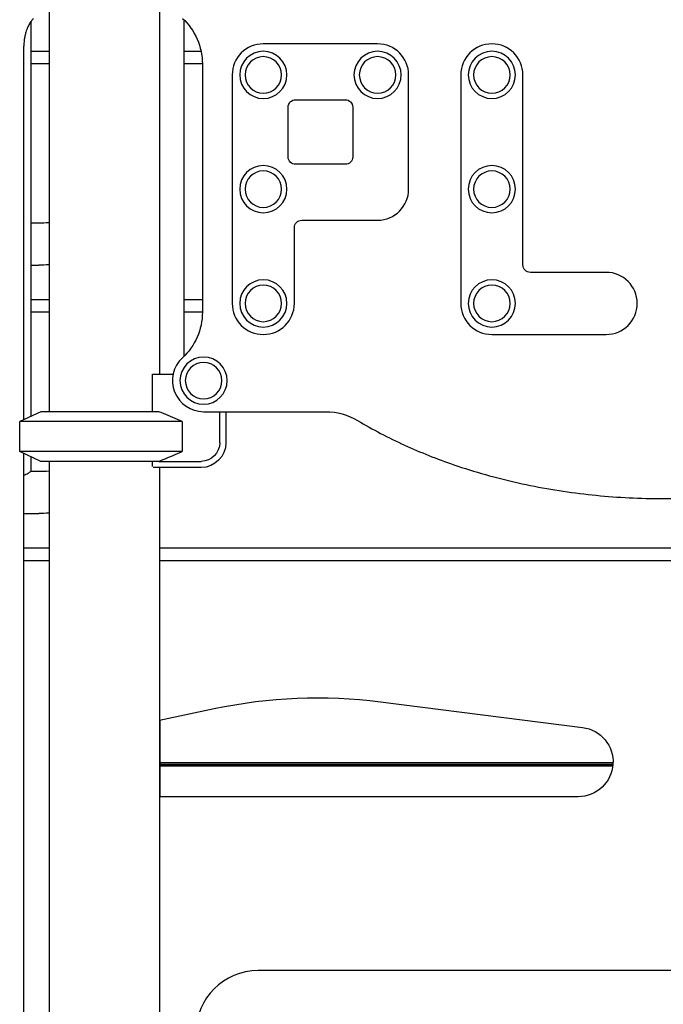
# Model space of a CAD drawing. Units: millimetres. Extents: x 0 to 59400, y 0 to 21000.
# Drawn here: x 39773 to 40291, y 14085 to 14877 of the extents above; entities that cross this region are included whole.
import ezdxf

# ---------------------------------------------------------------- set-up
doc = ezdxf.new("R2010")
doc.units = ezdxf.units.MM
doc.header["$LTSCALE"] = 15
doc.layers.add('P001', color=131, linetype='Continuous')

msp = doc.modelspace()

# ---------------------------------------------------------------- linework, layer by layer
at = {"layer": 'P001'}
for p, q in [((39796.18, 14921.88, 2824.37), (39796.18, 14561.88, 2824.37)), ((39885.18, 14891.68, 2824.37), (39885.18, 14592.08, 2824.37)), ((39781.84, 14558.3, 2824.37), (39781.84, 14876.36, 2824.37)), ((39904.99, 14606.62, 2824.37), (39904.99, 14877.14, 2824.37)), ((40060.57, 14858.03, 2824.37), (39968.58, 14858.03, 2824.37)), ((39775.68, 14853.58, 2824.37), (39775.68, 14555.42, 2824.37)), ((39796.18, 14851.88, 2824.37), (39781.84, 14851.88, 2824.37)), ((39918.53, 14851.88, 2824.37), (39904.99, 14851.88, 2824.37)), ((39796.18, 14841.88, 2824.37), (39781.84, 14841.88, 2824.37)), ((39919.54, 14841.88, 2824.37), (39904.99, 14841.88, 2824.37)), ((39919.54, 14841.88, 2824.37), (39919.54, 14641.88, 2824.37)), ((39943.58, 14833.03, 2824.37), (39943.58, 14649.05, 2824.37)), ((40085.57, 14741.05, 2824.37), (40085.57, 14833.03, 2824.37)), ((40127.55, 14833.03, 2824.37), (40127.55, 14649.05, 2824.37)), ((40177.55, 14680.05, 2824.37), (40177.55, 14833.03, 2824.37)), ((39994.58, 14813.03, 2824.37), (40034.57, 14813.03, 2824.37)), ((39988.58, 14767.05, 2824.37), (39988.58, 14807.03, 2824.37)), ((40040.57, 14807.03, 2824.37), (40040.57, 14767.05, 2824.37)), ((40034.57, 14761.05, 2824.37), (39994.58, 14761.05, 2824.37)), ((39781.84, 14713.88, 2824.37), (39787.99, 14713.88, 2824.37)), ((39999.58, 14716.05, 2824.37), (40060.57, 14716.05, 2824.37)), ((39993.58, 14649.05, 2824.37), (39993.58, 14710.05, 2824.37)), ((39781.84, 14679.88, 2824.37), (39787.99, 14679.88, 2824.37)), ((40244.54, 14674.05, 2824.37), (40183.55, 14674.05, 2824.37)), ((39796.18, 14651.88, 2824.37), (39781.84, 14651.88, 2824.37)), ((39919.54, 14651.88, 2824.37), (39904.99, 14651.88, 2824.37)), ((39796.18, 14641.88, 2824.37), (39781.84, 14641.88, 2824.37)), ((39919.54, 14641.88, 2824.37), (39904.99, 14641.88, 2824.37)), ((40152.55, 14624.05, 2824.37), (40244.54, 14624.05, 2824.37)), ((39879.53, 14592.08, 2824.37), (39896.08, 14592.08, 2824.37)), ((39879.53, 14561.88, 2824.37), (39879.53, 14592.08, 2824.37)), ((39789.53, 14561.88, 2824.37), (39772.53, 14553.95, 2824.37)), ((39884.41, 14561.88, 2824.37), (39789.53, 14561.88, 2824.37)), ((39920.53, 14561.88, 2824.37), (40018.79, 14561.88, 2824.37)), ((39933.53, 14536.88, 2824.37), (39933.53, 14561.88, 2824.37)), ((39938.53, 14561.88, 2824.37), (39938.53, 14536.88, 2824.37)), ((39903.37, 14553.95, 2824.37), (39772.53, 14553.95, 2824.37)), ((39772.53, 14529.81, 2824.37), (39772.53, 14553.95, 2824.37)), ((39903.37, 14553.95, 2824.37), (39903.37, 14529.81, 2824.37)), ((39903.37, 14529.81, 2824.37), (39772.53, 14529.81, 2824.37)), ((39789.53, 14521.88, 2824.37), (39772.53, 14529.81, 2824.37)), ((39775.68, 14528.34, 2824.37), (39775.68, 14015.49, 2824.37)), ((39781.84, 14513.88, 2824.37), (39781.84, 14525.47, 2824.37)), ((39884.41, 14521.88, 2824.37), (39789.53, 14521.88, 2824.37)), ((39796.18, 14521.88, 2824.37), (39796.18, 14021.88, 2824.37)), ((39879.53, 14517.83, 2824.37), (39879.53, 14521.88, 2824.37)), ((39918.53, 14516.88, 2824.37), (39880.05, 14516.88, 2824.37)), ((39884.41, 14521.88, 2824.37), (39918.53, 14521.88, 2824.37)), ((39885.18, 14516.88, 2824.37), (39885.18, 14021.88, 2824.37)), ((39781.84, 14513.88, 2824.37), (39787.99, 14513.88, 2824.37)), ((39775.68, 14479.88, 2824.37), (39787.99, 14479.88, 2824.37)), ((39796.18, 14451.88, 2824.37), (39775.68, 14451.88, 2824.37)), ((40695.89, 14451.88, 2824.37), (39885.18, 14451.88, 2824.37)), ((39796.18, 14441.88, 2824.37), (39775.68, 14441.88, 2824.37)), ((40695.89, 14441.88, 2824.37), (39885.18, 14441.88, 2824.37)), ((40062.8, 14328.36, 2824.37), (40225.6, 14307.66, 2824.37)), ((39885.18, 14313.45, 2824.37), (39929.18, 14322.81, 2824.37)), ((39885.39, 14313.5, 2824.37), (39885.39, 14251.88, 2824.37)), ((40250.06, 14279.15, 2824.37), (39885.39, 14279.15, 2824.37)), ((40249.99, 14277.78, 2824.37), (39885.39, 14277.78, 2824.37)), ((40249.89, 14276.74, 2824.37), (39885.39, 14276.74, 2824.37)), ((40249.85, 14276.38, 2824.37), (39885.39, 14276.38, 2824.37)), ((40222.07, 14251.88, 2824.37), (39885.18, 14251.88, 2824.37)), ((40616.29, 14111.88, 2824.37), (39964.39, 14111.88, 2824.37))]:
    msp.add_line(p, q, dxfattribs=at)
at = {"layer": 'P001', "elevation": 2824.37}
for points in [[(39781.96, 14876.5, 0.019455), (39781.34, 14875.72, 0.014522), (39780.77, 14874.9, 0.022224), (39779.89, 14873.41, 0.016481), (39779.13, 14871.86, 0.01985), (39778.24, 14869.67, 0.015652), (39777.52, 14867.42, 0.018131), (39776.78, 14864.48, 0.01536), (39776.25, 14861.51, 0.01903), (39775.82, 14857.55, 0.017746), (39775.68, 14853.58)], [(39783.43, 14878.45, -0.033487), (39781.96, 14876.5)], [(39903.37, 14553.95, 0.001738), (39895.87, 14557.16, 0.002773), (39888.34, 14560.29, 0.000849), (39886.38, 14561.09, 0.000972), (39884.41, 14561.88)], [(40044.44, 14554.81, 0.027925), (40082.22, 14535.01, 0.023866), (40121.87, 14519.21, 0.02817), (40173.62, 14504.61, 0.025371), (40226.65, 14495.61, 0.024435), (40279.67, 14491.98, 0.024133), (40332.8, 14493.51, 0.021276), (40378.34, 14498.98, 0.02263), (40423.22, 14508.42, 0.022948), (40465.52, 14521.43, 0.026178), (40506.33, 14538.53, 0.010798), (40521.67, 14546.33, 0.011566), (40536.63, 14554.81)], [(39884.41, 14521.88, 0.003138), (39891.35, 14524.72, 0.00199), (39898.26, 14527.62, 0.000646), (39900.82, 14528.71, 0.000558), (39903.37, 14529.81)], [(39775.68, 14510.78, 0.024964), (39777.54, 14511.52, 0.017237), (39779.34, 14512.41, 0.009642), (39780.5, 14513.06, 0.007618), (39781.63, 14513.75), (39781.84, 14513.88)]]:
    msp.add_lwpolyline(points, format="xyb", dxfattribs=at)
at = {"layer": 'P001', "extrusion": (5.5001e-14, 6.93889e-18, -1)}
for centre, radius in [((-39968.58, 14833.03, -2824.37), 19), ((-40060.57, 14833.03, -2824.37), 19), ((-40152.55, 14833.03, -2824.37), 19), ((-39968.58, 14833.03, -2824.37), 14.7), ((-40060.57, 14833.03, -2824.37), 14.7), ((-40152.55, 14833.03, -2824.37), 14.7), ((-39968.58, 14741.04, -2824.37), 19), ((-39968.58, 14741.04, -2824.37), 14.7), ((-40152.55, 14741.04, -2824.37), 19), ((-40152.55, 14741.04, -2824.37), 14.7), ((-39968.58, 14649.05, -2824.37), 19), ((-40152.55, 14649.05, -2824.37), 19), ((-39968.58, 14649.05, -2824.37), 14.7), ((-40152.55, 14649.05, -2824.37), 14.7)]:
    msp.add_circle(centre, radius, dxfattribs=at)
at = {"layer": 'P001', "extrusion": (5.33495e-14, 6.93889e-18, -1)}
for radius in [19, 14.7]:
    msp.add_circle((-39920.53, 14586.88, -2824.37), radius, dxfattribs=at)
at = {"layer": 'P001', "extrusion": (5.17752e-14, -2.81102e-16, -1)}
msp.add_arc((-39869.54, 14841.88, -2824.37), 50, 132.83343, 180, dxfattribs=at)
at = {"layer": 'P001'}
for centre, radius, start, end in [((39968.58, 14833.03, 2824.37), 25, 90, 180), ((40060.57, 14833.03, 2824.37), 25, 0, 90), ((40152.55, 14833.03, 2824.37), 25, 0, 180), ((40060.57, 14741.05, 2824.37), 25, 270, 0), ((39787.99, 14796.88, 2824.37), 83, 270, 275.66169), ((40244.54, 14649.05, 2824.37), 25, 270, 90), ((39968.58, 14649.05, 2824.37), 25, 180, 0), ((40152.55, 14649.05, 2824.37), 25, 180, 270), ((39920.53, 14586.88, 2824.37), 25, 132.83343, 270), ((39787.99, 14596.88, 2824.37), 83, 270, 275.66169), ((39964.39, 14061.88, 2824.37), 50, 90, 180)]:
    msp.add_arc(centre, radius, start, end, dxfattribs=at)
at = {"layer": 'P001', "extrusion": (5.18104e-14, -8.97951e-16, -1)}
msp.add_arc((-39994.58, 14807.03, -2824.37), 6, 0, 90, dxfattribs=at)
at = {"layer": 'P001', "extrusion": (5.27084e-14, 1.4803e-15, -1)}
for centre, start, end in [((-40034.57, 14807.03, -2824.37), 90, 180), ((-39994.58, 14767.05, -2824.37), 270, 0), ((-40183.55, 14680.05, -2824.37), 270, 0)]:
    msp.add_arc(centre, 6, start, end, dxfattribs=at)
at = {"layer": 'P001', "extrusion": (5.32907e-14, -8.97951e-16, -1)}
for centre, start, end in [((-40034.57, 14767.05, -2824.37), 180, 270), ((-39999.58, 14710.05, -2824.37), 0, 90)]:
    msp.add_arc(centre, 6, start, end, dxfattribs=at)
at = {"layer": 'P001', "extrusion": (2.29268e-16, 1.60849e-17, -1)}
for centre in [(-39787.99, 14796.88, -2824.37), (-39787.99, 14596.88, -2824.37)]:
    msp.add_arc(centre, 117, 265.98684, 270, dxfattribs=at)
at = {"layer": 'P001', "extrusion": (5.1692e-14, 2.93921e-16, -1)}
msp.add_arc((-39869.54, 14641.88, -2824.37), 50, 180, 227.16657, dxfattribs=at)
at = {"layer": 'P001', "extrusion": (5.25368e-14, 8.88178e-16, -1)}
msp.add_arc((-40018.79, 14511.88, -2824.37), 50, 90, 120.85307, dxfattribs=at)
at = {"layer": 'P001', "extrusion": (5.24025e-14, -1.79948e-13, -1)}
msp.add_arc((-39918.53, 14536.88, -2824.37), 15, 180, 270, dxfattribs=at)
at = {"layer": 'P001', "extrusion": (5.28466e-14, -1.80432e-13, -1)}
msp.add_arc((-39918.53, 14536.88, -2824.37), 20, 180, 270, dxfattribs=at)
at = {"layer": 'P001', "extrusion": (3.57075e-16, -1.85149e-16, -1)}
msp.add_arc((-40012.35, 13931.55, -2824.37), 400, 77.99846, 97.24617, dxfattribs=at)
at = {"layer": 'P001', "extrusion": (3.00837e-16, 4.16893e-17, -1)}
msp.add_arc((-40222.07, 14279.88, -2824.37), 28, 97.24617, 270, dxfattribs=at)

doc.saveas('drawing.dxf')
